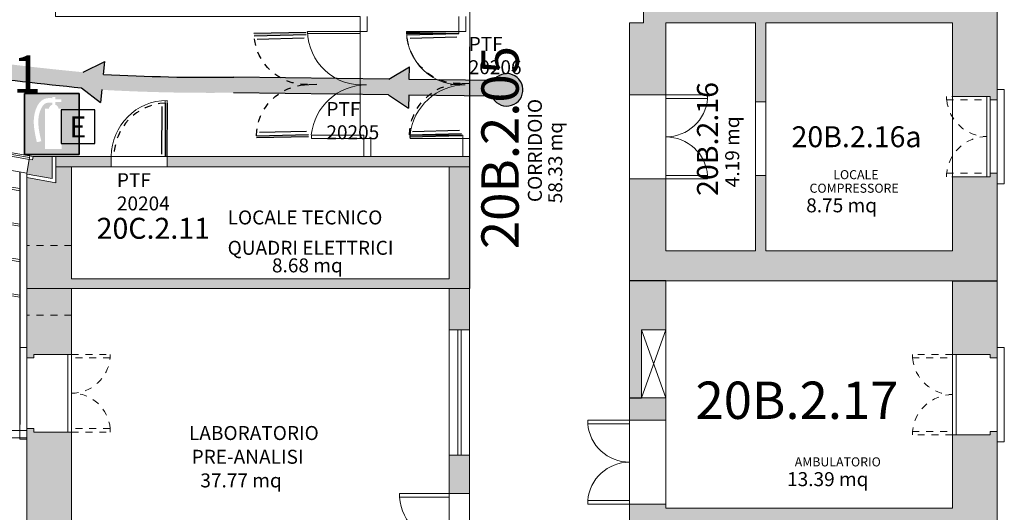
# Model space of a CAD drawing. Units: millimetres. Extents: x 359 to 527, y 355 to 473.
# Drawn here: x 402 to 416, y 403 to 410 of the extents above; entities that cross this region are included whole.
import ezdxf
from ezdxf.enums import TextEntityAlignment as Align

# ---------------------------------------------------------------- set-up
doc = ezdxf.new("R2010")
doc.units = ezdxf.units.MM
for name, pattern in [('DASHED', [0.75, 0.5, -0.25]), ('HIDDEN', [0.375, 0.25, -0.125]), ('INGOMBRO', [0.2, 0.1, -0.1])]:
    doc.linetypes.add(name, pattern=pattern)
for name, color, linetype in [('ESTINTORI', 1, 'Continuous'), ('IE-04 - ESTINTORI PORTATILI', 10, 'Continuous'), ('L13 - RETINI', 252, 'Continuous'), ('L21 - NUMERAZIONE VANI', 73, 'Continuous'), ('MURATURE', 7, 'Continuous'), ('PERCORSI DI ESODO', 3, 'Continuous'), ('PORTE TAGLIAFUOCO', 4, 'Continuous')]:
    doc.layers.add(name, color=color, linetype=linetype)
for name, color, linetype, lineweight in [('L01 - STRUTTURA PORTANTE', 5, 'Continuous', 20), ('L05 - SERRAMENTI FINESTRE', 40, 'Continuous', 9), ('L05 - SERRAMENTI PORTE', 40, 'Continuous', 9), ("L06 - DESTINAZIONE D'USO", 6, 'Continuous', 15), ('L15 - DATI VANO(TABELLA)', 6, 'Continuous', 15), ('L16 - POLILINEE', 3, 'Continuous', 9), ('L18 - VARIE', 54, 'Continuous', 9), ('L18 - VARIE FABBRICATI', 7, 'Continuous', 9)]:
    doc.layers.add(name, color=color, linetype=linetype, lineweight=lineweight)
doc.styles.add('2', font='SIMPLEX', dxfattribs={"height": 10})
doc.styles.add('ARIAL', font='arialbd.ttf')
doc.styles.add('ROMAND', font='romand', dxfattribs={"height": 0.15})
doc.styles.add('ROMANS', font='ROMANS9.SHX', dxfattribs={"height": 0.2})

# ---------------------------------------------------------------- blocks, each defined once
blk = doc.blocks.new('EST')
at = {"linetype": 'Continuous'}
h = blk.add_hatch(color=256, dxfattribs=at)
h.paths.add_polyline_path([(0.2551887754533482, 0.2847894294316689), (-0.2551887754533482, 0.2847894294316546), (-0.2551887754533482, -0.2847894294316404), (0.2551887754533482, -0.2847894294316404)])
edge = h.paths.add_edge_path(flags=16)
edge.add_line((0.0910525549296608, 0.1427683505799848), (0.0910525549296608, -0.2330709615131212))
edge.add_line((0.0910525549296608, -0.233070961513107), (-0.06335603996811301, -0.2330709615130928))
edge.add_line((-0.06335603996808459, -0.2330709615130928), (-0.06335603996808459, 0.142768350579999))
edge.add_line((-0.06335603996808459, 0.1427683505799848), (-0.02741087065646752, 0.142768350579999))
edge.add_arc((0.01844441282696607, 0.1364489994106179), 0.04628867272396427, 103.87136116851133, 172.1534497355577, ccw=False)
edge.add_line((0.007347036462761025, 0.1813877294814432), (0.003442128107593589, 0.1813877294814432))
edge.add_line((0.003442128107622011, 0.1813877294814432), (0.003442128107622011, 0.1994982771646221))
edge.add_spline(control_points=[(0.003442128107622011, 0.1994982771646221), (-0.02070210501534575, 0.2008425714141424), (-0.0649282262510269, 0.2028550621732848), (-0.1519353808216692, 0.07079857514111154), (-0.1230770794249452, -0.05505119671111913), (-0.09867272580305553, -0.1614774999536763)], knot_values=[0.001391738044377291, 0.001391738044377291, 0.001391738044377291, 0.001391738044377291, 0.06490274465837848, 0.118321865123004, 0.4110193038642184, 0.4110193038642184, 0.4110193038642184, 0.4110193038642184], degree=3, periodic=0)
edge.add_line((-0.09867272580305553, -0.1614774999536763), (-0.1398423831411435, -0.1709180127299845))
edge.add_spline(control_points=[(-0.1398423831398077, -0.1709180127360099), (-0.1407908654733774, -0.1667817233667392), (-0.1417423602887879, -0.1626323255254931), (-0.1556326716369085, -0.101790359306591), (-0.1686258466769459, -0.04285568946929175), (-0.1693052593589641, 0.04803205561255197), (-0.1662974925054641, 0.07878822201256241), (-0.1541229154875055, 0.1246501008140939), (-0.1487886272370247, 0.1398752741919509), (-0.1352246870902718, 0.1698958105247073), (-0.1273373424618285, 0.1852930343240615), (-0.1027200191633142, 0.2160010689836298), (-0.0825717528948644, 0.2312202355535362), (-0.03729100250109241, 0.2445915103127163), (-0.01517970471479657, 0.2429487248468547), (0.003442128107565168, 0.2418142932637011)], knot_values=[0.003411079607211598, 0.003411079607211598, 0.003411079607211598, 0.003411079607211598, 0.01478685107899752, 0.01478685107899752, 0.1697093812021787, 0.1697093812021787, 0.2471706462637692, 0.2471706462637692, 0.2859012787945645, 0.2859012787945645, 0.3246319113253598, 0.3246319113253598, 0.3633625438561551, 0.3633625438561551, 0.4110193038642184, 0.4110193038642184, 0.4110193038642184, 0.4110193038642184], degree=3, periodic=0)
edge.add_line((0.003442128107565168, 0.2418142932637011), (0.003442128107593589, 0.2529175874569489))
edge.add_line((0.003442128107622011, 0.2529175874569489), (0.03197739595316307, 0.2529175874569489))
edge.add_line((0.03197739595310622, 0.2529175874569489), (0.03197739595310622, 0.2317201718122277))
edge.add_line((0.03197739595310622, 0.2317201718122277), (0.08776112992660501, 0.2317201718122419))
edge.add_line((0.08776112992666185, 0.2317201718122277), (0.08776112992666185, 0.2055127306500282))
edge.add_line((0.08776112992666185, 0.2055127306500424), (0.03197739595313465, 0.2055127306500424))
edge.add_line((0.03197739595310622, 0.2055127306500424), (0.03197739595310622, 0.1807152347402052))
edge.add_arc((0.01844441282696607, 0.1364489994106179), 0.04628867272397161, 7.846550264441021, 73.00066662443851, ccw=False)
edge.add_line((0.06429969631039967, 0.142768350579999), (0.09105255492971764, 0.1427683505799848))
for p, q in [((-0.2551887754533482, -0.2847894294316404), (-0.2551887754533482, 0.2847894294316689)), ((-0.2551887754533482, 0.2847894294316689), (0.2551887754533482, 0.2847894294316689)), ((0.2551887754533482, 0.2847894294316689), (0.2551887754533482, -0.2847894294316404)), ((0.2551887754533482, -0.2847894294316404), (-0.2551887754533482, -0.2847894294316404))]:
    blk.add_line(p, q)
for p, q in [((-0.2551887754533482, 0.2847894294316689), (-0.2551887754533482, -0.2847894294316404)), ((0.2551887754533482, 0.2847894294316689), (-0.2551887754533482, 0.2847894294316689)), ((-0.2551887754533482, 0.2847894294316689), (0.2551887754533482, 0.2847894294316689)), ((-0.2551887754533482, -0.2847894294316404), (-0.2551887754533482, 0.2847894294316689)), ((0.2551887754533482, -0.2847894294316404), (0.2551887754533482, 0.2847894294316689)), ((0.2551887754533482, 0.2847894294316689), (0.2551887754533482, -0.2847894294316404)), ((-0.2551887754533482, -0.2847894294316404), (0.2551887754533482, -0.2847894294316404)), ((0.2551887754533482, -0.2847894294316404), (-0.2551887754533482, -0.2847894294316404))]:
    blk.add_line(p, q, dxfattribs=at)
blk = doc.blocks.new('A$C013B61B5')
at = {"layer": 'PORTE TAGLIAFUOCO'}
for p, q in [((2.411869017722211, 2.534843316282604), (2.411869017722211, 0.1079452380608927)), ((2.587500631083685, 2.699999812683927), (2.587500631083685, -1.873095243354328e-07)), ((2.587500631083685, 2.699999812683927), (2.587500631083685, -1.873095243354328e-07)), ((2.700000631086596, -1.873095243354328e-07), (2.700000631086596, 2.699999812683927)), ((2.700000631086596, -1.873095243354328e-07), (2.700000631086596, 2.699999812683927))]:
    blk.add_line(p, q, dxfattribs=at)
at = {"layer": 'PORTE TAGLIAFUOCO', "linetype": 'HIDDEN'}
blk.add_arc((2.700000631086596, -1.873095243354328e-07), 2.7, 92.38801546333853, 180, dxfattribs=at)
blk.add_arc((2.700000631086596, -1.873095243354328e-07), 2.7, 92.38801546333853, 180, dxfattribs=at)
at = {"layer": 'PORTE TAGLIAFUOCO'}
blk.add_solid([(2.587500631083685, 2.699999812683927), (2.700000631086596, 2.699999812683927), (2.587500631083685, -1.873095243354328e-07), (2.700000631086596, -1.873095243354328e-07)], dxfattribs=at)
blk = doc.blocks.new('PTF ciano')
at = {"layer": 'PORTE TAGLIAFUOCO'}
for p, q in [((-2.700000000001637, 0), (-2.700000000001637, 2.699999999993452)), ((-2.700000000001637, 0), (-2.700000000001637, 2.699999999993452)), ((-2.587499999998727, 2.699999999993452), (-2.587499999998727, 0)), ((-2.587499999998727, 2.699999999993452), (-2.587499999998727, 0)), ((2.587499999996908, 2.699999999993452), (2.587499999996908, 0)), ((2.587499999996908, 2.699999999993452), (2.587499999996908, 0)), ((2.699999999999818, 0), (2.699999999999818, 2.699999999993452)), ((2.699999999999818, 0), (2.699999999999818, 2.699999999993452)), ((-2.411868386633614, 2.534843503592128), (-2.411868386633614, 0.1079454253704171)), ((2.411868386635433, 2.534843503592128), (2.411868386635433, 0.1079454253704171)), ((-9.094947017729282e-13, 0.3239494045265019), (-9.094947017729282e-13, -0.4922412768828508)), ((-9.094947017729282e-13, 0.3239494045265019), (-9.094947017729282e-13, -0.4922412768828508))]:
    blk.add_line(p, q, dxfattribs=at)
at = {"layer": 'PORTE TAGLIAFUOCO', "linetype": 'HIDDEN'}
for centre, start, end in [((-2.700000000001637, 0), 0, 87.61198453666208), ((-2.700000000001637, 0), 0, 87.61198453666208), ((2.699999999999818, 0), 92.38801546333794, 180), ((2.699999999999818, 0), 92.38801546333794, 180)]:
    blk.add_arc(centre, 2.7, start, end, dxfattribs=at)
at = {"layer": 'PORTE TAGLIAFUOCO'}
for points in [[(-2.700000000001637, 2.699999999993452), (-2.587499999998727, 2.699999999993452), (-2.700000000001637, 0), (-2.587499999998727, 0)], [(2.587499999996908, 2.699999999993452), (2.699999999999818, 2.699999999993452), (2.587499999996908, 0), (2.699999999999818, 0)]]:
    blk.add_solid(points, dxfattribs=at)

msp = doc.modelspace()

# ---------------------------------------------------------------- hatches: boundary and pattern name
at = {"layer": 'L13 - RETINI'}
for points in [[(416.0249012229844, 411.5891043779827), (415.9246659833764, 411.5891043779827), (415.9246659833764, 411.5389867581785), (415.3838968656904, 411.5389867581786), (415.3838968656904, 410.1407051656446), (411.2737508655583, 410.1407051656446), (411.2737508655583, 411.4437632805506), (410.7525276195955, 411.4437632805507), (410.7525276195955, 410.4113403125867), (410.9529980988116, 410.4113403125867), (410.9529980988116, 409.7598112551336), (410.7525276195955, 409.7598112551336), (410.7525276195955, 408.7273882871696), (411.2737508655583, 408.7273882871696), (411.2737508655583, 409.7598112551335), (412.5567619325437, 409.7598112551336), (412.5567619325437, 408.6271530475615), (412.7071147919557, 408.6271530475615), (412.7071147919557, 409.7598112551336), (415.3833956894928, 409.7598112551336), (415.3833956894928, 408.7073412392479), (415.875049539772, 408.707341239248), (415.9246659833764, 408.707341239248), (415.9246659833764, 408.6572236194439), (416.0249012229845, 408.6572236194439)], [(415.3833956894928, 406.0611309135925), (416.0249012229845, 406.0611309135925), (416.0249012229845, 407.6047536035584), (415.9246659833764, 407.6047536035584), (415.9246659833764, 407.5546359837542), (415.875049539772, 407.5546359837542), (415.3833956894928, 407.5546359837542), (415.3833956894928, 406.4921424439077), (412.7071147919557, 406.4921424439077), (412.7071147919557, 407.5746830316758), (412.5567619325437, 407.5746830316758), (412.5567619325437, 406.4921424439077), (411.2737508655584, 406.4921424439076), (411.2737508655583, 407.5245654118717), (410.7525276195955, 407.5245654118717), (410.7525276195955, 406.0611309135926), (411.2737508655583, 406.0611309135927)], [(411.2737508655583, 406.0611309135927), (410.7525276195955, 406.0611309135927), (410.7525276195955, 404.3853584409778), (410.9224263507327, 404.3872024121366), (410.9224263507327, 405.3594842363357), (411.2737508655583, 405.3594842363356)], [(416.0249012229844, 406.0611309135925), (415.3833956894928, 406.0611309135926), (415.3833956894928, 405.0086608977069), (415.9246659833764, 405.0086608977069), (415.9246659833764, 404.9585432779029), (416.0249012229844, 404.9585432779028)], [(411.2732496893608, 404.3872024121366), (410.9224263507336, 404.3872024121364), (410.7525276195955, 404.3853584409779), (410.7525276195955, 404.06644964539), (411.2732496893608, 404.0664496453903)], [(416.0249012229844, 403.9060732620173), (415.9246659833764, 403.9060732620173), (415.9246659833764, 403.8559556422131), (415.3833956894928, 403.8559556422131), (415.3833956894928, 402.8034856263276), (411.2732496893608, 402.8034856263276), (411.2732496893607, 402.8636267700924), (410.7525276195955, 402.8636267700924), (410.7525276195955, 402.2421682845218), (411.2732496893608, 402.2421682845218), (411.2732496893608, 402.3724740960125), (415.3833956894928, 402.3724740960125), (415.3833956894928, 401.2698864603227), (415.4330121330992, 401.2698864603227), (415.9246659833764, 401.2698864603227), (415.9246659833764, 401.2197688405186), (416.0249012229844, 401.2197688405186)]]:
    msp.add_hatch(color=256, dxfattribs=at).paths.add_polyline_path(points)
h = msp.add_hatch(color=256, dxfattribs=at)
h.paths.add_polyline_path([(402.4785112222817, 407.8469196531317), (402.2051737348142, 407.8469196531319), (402.19621328544, 407.7957789279375), (402.1468476779, 407.8044283560693), (402.112249965374, 407.6069659259082), (402.112249965374, 407.5935168376384), (402.4785001906866, 407.5293324293092)])
h.paths.add_polyline_path([(402.7537554988656, 407.6965667937197), (402.5286236195136, 407.6965667937197), (402.5286157380538, 407.4696684111923), (402.112249965374, 407.5426354400731), (402.112249965374, 407.0729010909017), (402.112249965374, 406.5717248928609), (402.7537554988656, 406.5717248928609)], flags=16)
h.paths.add_polyline_path([(403.3255118623897, 407.8469196531318), (402.5286288421159, 407.8469196531318), (402.5286236195136, 407.6965667937196), (403.3255118623897, 407.6965667937197)])
h.paths.add_polyline_path([(408.46232840996, 407.8469196531317), (404.1273937792558, 407.8469196531318), (404.1273937792557, 407.6965667937197), (408.46232840996, 407.6965667937197)])
h.paths.add_polyline_path([(408.4571406325697, 407.6965667937197), (408.1664584377061, 407.6965667937197), (408.1664584377061, 406.0928029599892), (402.7537554988656, 406.0928029599891), (402.7537554988656, 406.5717248928609), (402.112249965374, 406.5717248928609), (402.112249965374, 405.5693724967794), (402.7537554988656, 405.5693724967793), (402.7537554988656, 405.9524736245377), (408.1664584377061, 405.9524736245378), (408.1664584377061, 405.3601410858456), (408.4571406325697, 405.3601410858457)])
h.paths.add_polyline_path([(402.7537554988656, 405.5693724967794), (402.112249965374, 405.5693724967794), (402.112249965374, 404.9585432779029), (402.2124852049819, 404.9585432779029), (402.212485204982, 405.0086608977069), (402.7537554988656, 405.008660897707)])
h.paths.add_polyline_path([(402.7537554988656, 403.8960497380564), (402.212485204982, 403.8960497380564), (402.212485204982, 403.9461673578605), (402.112249965374, 403.9461673578604), (402.112249965374, 401.2197688405186), (402.2124852049819, 401.2197688405186), (402.2124852049819, 401.2698864603227), (402.7537554988656, 401.2698864603227)])
h.paths.add_polyline_path([(408.4571406325697, 403.5659302968597), (408.1664584377061, 403.5659302968597), (408.1664584377061, 403.0146364790148), (408.4571406325697, 403.0146364790148)])
h.paths.add_polyline_path([(408.4571406325697, 401.6113431245005), (408.1664584377061, 401.6113431245006), (408.1664584377061, 401.0700728306165), (408.4571406325697, 401.0700728306164)])
h.paths.add_polyline_path([(402.7537554988656, 400.1572753006722), (402.7042451324298, 400.1572753006721), (402.2124852049819, 400.1572753006721), (402.2124852049819, 400.2073929204763), (402.112249965374, 400.2073929204762), (402.112249965374, 397.5311120229384), (402.2124852049819, 397.5311120229384), (402.2124852049819, 397.5812296427425), (402.7537554988656, 397.5812296427424), (402.7537554988656, 398.8248034633938), (408.1664584377061, 398.8248034633937), (408.1664584377061, 398.6136526107064), (408.4571406325697, 398.6136526107064), (408.4571406325697, 399.1555797541006), (408.1664584377061, 399.1555797541007), (408.1664584377061, 398.975156322806), (402.7537554988656, 398.9751563228061)])
h.paths.add_polyline_path([(402.7537554988656, 395.2714642192847), (405.4489481799242, 395.2714642192846), (405.4489481799242, 394.269111823203), (405.6494186591423, 394.269111823203), (405.6494186591423, 394.4194646826153), (405.5993010393362, 394.4194646826153), (405.5993010393362, 395.4218170786967), (402.7537554988656, 395.4218170786968), (402.7537554988656, 396.4686184830919), (402.2124852049819, 396.4686184830919), (402.212485204982, 396.5187361028961), (402.112249965374, 396.518736102896), (402.112249965374, 393.74221996575), (402.2124852049819, 393.74221996575), (402.2124852049819, 393.7923375855541), (402.7537554988656, 393.7923375855542)])
h.paths.add_polyline_path([(408.4571406325697, 394.7245253139099), (408.1664584377061, 394.72452531391), (408.1664584377061, 394.4194646826152), (406.5715828635371, 394.4194646826153), (406.5715828635371, 394.269111823203), (408.1664584377061, 394.269111823203), (408.1664584377061, 394.1832550200259), (408.4571406325697, 394.183255020026)])
h.paths.add_polyline_path([(405.0663005935795, 391.6573269819003), (402.7537554988656, 391.6573269819003), (402.7537554988656, 392.6797264259035), (402.7042451324298, 392.6797264259035), (402.2124852049819, 392.6797264259035), (402.2124852049819, 392.7298440457076), (402.112249965374, 392.7298440457076), (402.112249965374, 391.6573269819003), (402.162367585178, 391.6573269819003), (402.1623675851779, 389.9433043846008), (402.2525793008235, 389.9433043846008), (402.2525793008235, 389.9934220044048), (402.7938495947092, 389.9934220044048), (402.7938495947092, 391.1060331640554), (405.069144456773, 391.1060331640554)])
h.paths.add_polyline_path([(408.4571406325697, 392.2587384195493), (408.1664584377061, 392.2587384195493), (408.1664584377061, 391.6573269819003), (407.5521676101408, 391.6573269819003), (407.5550114733343, 391.1060331640554), (408.4571406325697, 391.1060331640554)])
h.paths.add_polyline_path([(411.4491625348734, 391.6573269819003), (411.2737508655583, 391.6573269819004), (411.2737508655583, 392.1985972757843), (410.7525276195955, 392.1985972757844), (410.7525276195955, 391.1060331640555), (411.2236332457544, 391.1060331640554), (411.2236332457544, 389.9182455746987), (411.3739861051664, 389.9182455746988), (411.3739861051664, 391.1060331640554), (411.4491625348734, 391.1060331640554)])
h.paths.add_polyline_path([(402.7938495947092, 388.8808108447544), (402.2525793008235, 388.8808108447544), (402.2525793008236, 388.9309284645585), (402.162367585178, 388.9309284645583), (402.1623675851779, 386.1343652794906), (402.2525793008235, 386.1343652794907), (402.2525793008235, 386.1844828992948), (402.7938495947092, 386.1844828992948)])
at = {"layer": 'PERCORSI DI ESODO'}
h = msp.add_hatch(color=256, dxfattribs=at)
h.paths.add_polyline_path([(390.4395324622516, 414.1719171418227), (389.7217206064956, 411.3386885155936), (392.1961267620402, 412.7977985823265, -3.904592107524997), (392.3100678078274, 412.6060203174935), (389.863571869213, 411.175590084745), (391.3160283601201, 410.9253931699394), (391.3444784358106, 411.1040327164274), (391.6053794446168, 410.8755501976439), (396.0538973149328, 410.109939952108), (396.0823437868424, 410.2885568702641), (396.3431487556927, 410.060158457903), (397.7033854306679, 409.8260555128157), (397.8125144113496, 410.4454303280638), (397.638742840255, 410.4705699338129), (397.8634818804303, 410.7347024036229, -0.4399044738118491), (398.6747702427265, 411.3183826376865), (400.9427525494622, 410.9151250254694), (400.9731888789255, 411.081179399579), (401.3826559295171, 410.7195319212495), (400.8658772517359, 410.5186337563867), (400.9001371761362, 410.696250624832), (398.6322129184452, 411.0994979156638, 0.4477986389426735), (398.0838986368229, 410.6993789130486), (398.2229364074368, 410.3860544065108), (398.0333458719283, 410.4138881068365), (397.9231115245592, 409.7882396483861), (399.2737750610502, 409.5557842841608), (399.5983653848898, 409.6776988440651), (399.5620962739736, 409.5006206282099, 0.01806763355853626), (402.9203885165011, 409.0527412942111), (403.2317319829664, 409.2055018818596), (403.2123775808187, 409.0221661203155, 0.01676939761487704), (405.0826595441831, 408.9823557057422), (407.3012534237961, 408.952896861243), (407.5994819165039, 409.1299091882806), (407.5948412087091, 408.9490778906375), (408.8028058924706, 408.933372764023, -3.887231216689998), (408.7788653529935, 408.7107104557658), (407.5887304509781, 408.7261837827686), (407.5843385542325, 408.5398281117583), (407.2985065797325, 408.7299589958081), (405.0764485850909, 408.759464443951, -0.01679736452450627), (403.1885887965261, 408.8004757563818), (403.1697621122773, 408.6184884804642), (402.8999368592623, 408.8307242068448, -0.01811457616203841), (399.5169496107785, 409.2821453176167), (399.4799241974761, 409.0994284199425), (399.2318856449294, 409.3367605651894), (396.3053579675698, 409.8404295402698), (395.989506697741, 409.705627823829), (396.0192136242966, 409.8896763077676), (391.5673803034701, 410.6558574524992), (391.2516413467088, 410.5211036699921), (391.2813445887455, 410.7051293265937), (389.7092281135186, 410.9759386033462), (391.7462225669943, 408.5827849759528, -3.898256612075499), (391.5486116574834, 408.4786058836481), (389.4985746004583, 410.8826131771472), (389.0393355096382, 407.9406249331262, -3.891444885968342), (388.8242192627513, 408.0021192620619), (389.2548037146178, 410.8177597237337), (386.8314162205262, 409.2643448588904, -3.910830776439651), (386.6867077068827, 409.433701726106), (389.2205105404506, 411.0829724735736), (386.483419580907, 411.521464810136, -3.967158132007107), (386.5118699509071, 411.7362809303276), (389.2263366657919, 411.313096340145), (387.4880191189058, 413.5339039608572, -3.915039337451469), (387.6827762867811, 413.6415997454536), (389.4930136203583, 411.3183486239951), (390.2215063996191, 414.2206110090802, -3.898118397264664)])
h.paths.add_polyline_path([(398.8034108838679, 410.4797281363178), (404.0890549491431, 409.7435801654753), (403.9591464837002, 408.8108194480739), (398.673502418425, 409.5469674189164)], flags=25)

# ---------------------------------------------------------------- linework, layer by layer
at = {"layer": 'IE-04 - ESTINTORI PORTATILI'}
msp.add_lwpolyline([(402.6079726632726, 408.0323253536411), (403.0891018124146, 408.0323560032159), (403.0890711628402, 408.5134851523588), (402.6079420136982, 408.513454502784)], close=True, dxfattribs=at)
at = {"layer": 'L01 - STRUTTURA PORTANTE'}
for p, q in [((416.0249012229844, 411.5891043779827), (416.0249012229844, 408.6572236194439)), ((410.7525276195955, 409.7598112551336), (410.7525276195955, 408.7273882871696)), ((410.7525276195955, 409.7598112551336), (410.9529980988116, 409.7598112551336)), ((411.2737508655583, 409.7598112551336), (412.5567619325437, 409.7598112551336)), ((411.2737508655583, 409.7598112551336), (411.2737508655583, 408.7273882871696)), ((412.5567619325437, 409.7598112551336), (412.5567619325437, 408.6271530475615)), ((412.7071147919557, 409.7598112551336), (412.7071147919557, 408.6271530475615)), ((412.7071147919557, 409.7598112551336), (415.3833956894928, 409.7598112551336)), ((415.3833956894928, 409.7598112551336), (415.3833956894928, 408.707341239248)), ((410.7525276195955, 408.7273882871696), (411.2737508655583, 408.7273882871696)), ((412.5567619325437, 408.6271530475615), (412.7071147919557, 408.6271530475615)), ((415.3833956894928, 408.707341239248), (415.3833956894928, 407.5546359837542)), ((415.3833956894928, 408.707341239248), (415.9246659833764, 408.707341239248)), ((415.9246659833764, 408.707341239248), (415.9246659833764, 408.6572236194439)), ((415.9246659833764, 408.6572236194439), (416.0249012229844, 408.6572236194439)), ((402.112249965374, 407.6069659259082), (402.1468476779, 407.8044283560693)), ((402.1468476779, 407.8044283560693), (402.155497106032, 407.8537939636091)), ((402.1468476779, 407.8044283560693), (402.19621328544, 407.7957789279374)), ((402.204862713572, 407.8451445354773), (402.155497106032, 407.8537939636091)), ((402.19621328544, 407.7957789279374), (402.204862713572, 407.8451445354773)), ((403.3255118623897, 407.8469196531318), (402.2051737348149, 407.8469196531318)), ((403.3255118623897, 407.8469196531318), (403.3255118623897, 407.6965667937197)), ((408.46232840996, 407.8469196531318), (404.1273937792558, 407.8469196531318)), ((404.1273937792558, 407.8469196531318), (404.1273937792558, 407.6965667937197)), ((408.46232840996, 407.8469196531318), (408.46232840996, 407.6965667937197)), ((401.6185938899703, 407.6934602072246), (402.112249965374, 407.6069659259082)), ((402.012014725766, 407.6245283047468), (402.0120147257599, 404.0207180196076)), ((402.0170053997277, 407.6102082023675), (402.0168802190758, 404.0063979194019)), ((402.112249965374, 407.6069659259082), (402.112249965374, 407.0729010909017)), ((402.1172400292349, 407.592642341804), (402.4785001906866, 407.5293324293092)), ((403.3255118623897, 407.6965667937197), (402.5286236195127, 407.6965667937197)), ((402.7537554988656, 407.6965667937197), (402.7537554988656, 406.0928029599892)), ((408.46232840996, 407.6965667937197), (404.1273937792558, 407.6965667937197)), ((408.1664584377061, 407.6965667937196), (408.1664584377061, 406.0928029599892)), ((408.4571406325697, 407.6965667937196), (408.4571406325697, 405.3601410858457)), ((415.9246659833764, 407.6047536035583), (416.0249012229844, 407.6047536035583)), ((415.9246659833764, 407.6047536035583), (415.9246659833764, 407.5546359837542)), ((415.9246659833764, 407.6047536035583), (415.9246659833764, 407.5546359837542)), ((416.0249012229844, 407.6047536035583), (416.0249012229844, 404.9585432779029)), ((402.112249965374, 407.5426354400732), (402.5286157380538, 407.4696684111923)), ((402.112249965374, 407.5426354400732), (402.112249965374, 404.9585432779029)), ((410.7525276195955, 407.5245654118717), (411.2737508655583, 407.5245654118717)), ((410.7525276195955, 407.5245654118717), (410.7525276195955, 404.0664496453902)), ((411.2737508655583, 407.5245654118717), (411.2737508655583, 406.4921424439077)), ((412.5567619325437, 407.5746830316759), (412.7071147919557, 407.5746830316759)), ((412.5567619325437, 407.5746830316759), (412.5567619325437, 406.4921424439077)), ((412.7071147919557, 407.5746830316759), (412.7071147919557, 406.4921424439077)), ((415.3833956894928, 407.5546359837542), (415.3833956894928, 406.4921424439077)), ((415.3838968656904, 407.5546359837542), (415.9246659833764, 407.5546359837542)), ((411.2737508655583, 406.4921424439077), (412.5567619325437, 406.4921424439077)), ((412.7071147919557, 406.4921424439077), (415.3833956894928, 406.4921424439077)), ((408.1664584377061, 406.0928029599892), (402.7537554988656, 406.0928029599892)), ((411.2737508655583, 406.0611309135927), (415.3833956894928, 406.0611309135925)), ((411.2737508655583, 406.0611309135927), (411.2737508655583, 405.3594842363356)), ((415.3833956894928, 406.0611309135925), (415.3833956894928, 405.0086608977069)), ((408.1664584377061, 405.9524736245377), (402.7537554988656, 405.9524736245377)), ((402.7537554988656, 405.9524736245377), (402.7537554988656, 405.0086608977069)), ((408.1664584377061, 405.9524736245377), (408.1664584377061, 405.3601410858457)), ((408.4571406325697, 405.3601410858457), (408.1664584377061, 405.3601410858457)), ((408.1664584377061, 405.3601410858457), (408.1664584377061, 403.5659302968597)), ((408.4571406325697, 405.3601410858457), (408.4571406325697, 403.5659302968597)), ((410.9224263507327, 405.3594842363357), (411.2737508655583, 405.3594842363356)), ((402.2124852049819, 404.9585432779029), (402.112249965374, 404.9585432779029)), ((402.2124852049819, 405.0086608977069), (402.2124852049819, 404.9585432779029)), ((402.7537554988656, 405.0086608977069), (402.2124852049819, 405.0086608977069)), ((415.3833956894928, 405.0086608977069), (415.9246659833764, 405.0086608977069)), ((415.9246659833764, 405.0086608977069), (415.9246659833764, 404.9585432779029)), ((415.9246659833764, 404.9585432779029), (416.0249012229844, 404.9585432779029)), ((410.9224263507327, 404.3872024121365), (411.2732496893608, 404.3872024121366)), ((410.7525276195955, 404.0664496453902), (411.2732496893608, 404.0664496453903)), ((401.0230515410603, 403.9204827799999), (402.1122499653699, 403.9204827799991)), ((401.0230515410603, 403.9204827799999), (402.1122499653699, 403.9204827799991)), ((402.2124852049819, 403.9461673578605), (402.112249965374, 403.9461673578605)), ((402.112249965374, 403.9461673578605), (402.112249965374, 401.2197688405186)), ((402.2124852049819, 403.9461673578605), (402.2124852049819, 403.8960497380564)), ((401.0470932401158, 403.8148982768973), (402.1122499653699, 403.8148982768956)), ((401.0470932401158, 403.8148982768973), (402.1122499653699, 403.8148982768956)), ((402.7537554988656, 403.8960497380564), (402.2124852049819, 403.8960497380564)), ((402.7537554988656, 403.8960497380564), (402.7537554988656, 401.2698864603227)), ((415.3833956894928, 403.8559556422131), (415.3833956894928, 402.8034856263275)), ((415.3833956894928, 403.8559556422131), (415.9246659833764, 403.8559556422131)), ((415.9246659833764, 403.9060732620173), (415.9246659833764, 403.8559556422131)), ((415.9246659833764, 403.9060732620173), (416.0249012229844, 403.9060732620173)), ((416.0249012229844, 403.9060732620173), (416.0249012229844, 401.2197688405186)), ((408.4571406325697, 403.5659302968597), (408.1664584377061, 403.5659302968597)), ((408.1664584377061, 403.5659302968597), (408.1664584377061, 403.0146364790148)), ((408.4571406325697, 403.5659302968597), (408.4571406325697, 403.0146364790148)), ((408.4571406325697, 403.0146364790148), (408.1664584377061, 403.0146364790148)), ((410.7525276195955, 402.8636267700924), (411.2737508655583, 402.8636267700924)), ((410.7525276195955, 402.8636267700924), (410.7525276195955, 402.2421682845218)), ((411.2732496893608, 402.8034856263275), (415.3833956894928, 402.8034856263275))]:
    msp.add_line(p, q, dxfattribs=at)
at = {"layer": 'L01 - STRUTTURA PORTANTE', "linetype": 'Continuous'}
for p, q in [((410.9529980988116, 409.7598112551336), (410.9529980988116, 410.4113403125867)), ((402.4785112222817, 407.8469196531318), (402.4785001906866, 407.5293324293092)), ((402.5286288421159, 407.8469196531318), (402.5286157380538, 407.4696684111923)), ((410.9224263507327, 404.3872024121365), (410.9224263507327, 405.3594842363357)), ((411.2732496893608, 404.0664496453903), (411.2732496893608, 404.3872024121366)), ((411.2732496893608, 402.8034856263275), (411.2732496893608, 402.8636267700924))]:
    msp.add_line(p, q, dxfattribs=at)
at = {"layer": 'L01 - STRUTTURA PORTANTE', "linetype": 'DASHED', "ltscale": 0.1}
for p, q in [((402.7537554988656, 406.5717248928609), (402.112249965374, 406.5717248928609)), ((402.7537554988656, 405.5693724967794), (402.112249965374, 405.5693724967794))]:
    msp.add_line(p, q, dxfattribs=at)
at = {"layer": 'L01 - STRUTTURA PORTANTE', "linetype": 'Continuous'}
for points in [[(416.0249012229844, 408.8075764788562), (416.1251364625945, 408.8075764788562), (416.1251364625945, 407.4544007441461), (416.0249012229844, 407.4544007441461)], [(402.112249965374, 405.1088961373151), (402.0120147257639, 405.1088961373151), (402.0120147257639, 403.7958144984482), (402.112249965374, 403.7958144984482)], [(416.0249012229844, 405.1088961373151), (416.1251364625945, 405.1088961373151), (416.1251364625945, 403.7557204026049), (416.0249012229844, 403.7557204026049)]]:
    msp.add_lwpolyline(points, dxfattribs=at)
at = {"layer": 'L05 - SERRAMENTI FINESTRE'}
for p, q in [((401.6531916024984, 407.8909226373857), (402.1468476779, 407.8044283560693)), ((402.151172391966, 407.8291111598397), (401.6575163165644, 407.9156054411561)), ((402.155497106032, 407.85379396361), (401.6618410306284, 407.9402882449264)), ((408.291752487215, 405.3601410858457), (408.291752487215, 403.5659302968597)), ((408.3418701070191, 405.3601410858457), (408.3418701070191, 403.5659302968597))]:
    msp.add_line(p, q, dxfattribs=at)
at = {"layer": 'L05 - SERRAMENTI FINESTRE', "linetype": 'INGOMBRO'}
for points in [[(415.875049539772, 408.707341239248), (415.298696912025, 408.707341239248), (415.298696912025, 408.6572236194439), (415.875049539772, 408.6572236194439)], [(415.875049539772, 407.5546359837542), (415.298696912025, 407.5546359837542), (415.298696912025, 407.6047536035583), (415.875049539772, 407.6047536035583)], [(402.7537631856163, 405.0086608977069), (403.3100687654426, 405.0086608977069), (403.3100687654426, 404.9585432779029), (402.7537631856163, 404.9585432779029)], [(415.3833956894928, 405.0086608977069), (414.8070430617457, 405.0086608977069), (414.8070430617457, 404.9585432779029), (415.3833956894928, 404.9585432779029)], [(402.7537631856163, 403.8960497380564), (403.3100687654426, 403.8960497380564), (403.3100687654426, 403.9461673578605), (402.7537631856163, 403.9461673578605)], [(415.3833956894928, 403.8559556422131), (414.8070430617457, 403.8559556422131), (414.8070430617457, 403.9060732620173), (415.3833956894928, 403.9060732620173)]]:
    msp.add_lwpolyline(points, close=True, dxfattribs=at)
at = {"layer": 'L05 - SERRAMENTI FINESTRE'}
for points in [[(415.875049539772, 408.707341239248), (415.875049539772, 407.5546359837542), (415.9246659833764, 407.5546359837542), (415.9246659833764, 408.707341239248)], [(402.7538615760362, 405.0086608977069), (402.7538615760362, 403.8960497380564), (402.7042451324298, 403.8960497380564), (402.7042451324298, 405.0086608977069)], [(415.3833956894928, 405.0086608977069), (415.3833956894928, 403.8559556422131), (415.4330121330992, 403.8559556422131), (415.4330121330992, 405.0086608977069)]]:
    msp.add_lwpolyline(points, close=True, dxfattribs=at)
at = {"layer": 'L05 - SERRAMENTI FINESTRE', "linetype": 'INGOMBRO'}
for centre, radius, start, end in [((415.875049539772, 408.707341239248), 0.5763526277469122, 184.9885419750423, 270), ((415.875049539772, 407.5546359837542), 0.5763526277469122, 90, 175.0114580249576), ((402.7537631856163, 405.0086608977069), 0.5563055798252795, 270, 354.8521151751918), ((415.3833956894928, 405.0086608977069), 0.5763526277469122, 184.9885419750423, 270), ((402.7537631856163, 403.8960497380564), 0.5585585680656654, 5.147884824808213, 90), ((415.3833956894928, 403.8559556422131), 0.5763526277469122, 90, 175.0114580249576)]:
    msp.add_arc(centre, radius, start, end, dxfattribs=at)
at = {"layer": 'L05 - SERRAMENTI PORTE'}
for p, q in [((406.8901583146268, 409.8535191635706), (406.8901583146247, 409.6383331867484)), ((406.9903935542328, 409.8535191635706), (406.9903935542328, 409.6383331867484)), ((408.3067877731618, 409.8535187510292), (408.3067877731597, 409.638332774207)), ((408.4070230127677, 409.8535187510292), (408.4070230127677, 409.638332774207)), ((406.8901583146268, 409.6383331867484), (406.1383940175728, 409.6383331867501)), ((406.8901583146268, 409.6082626148662), (406.1383940175728, 409.6082626148671)), ((406.9903935542328, 409.6383331867484), (406.8901583146268, 409.6383331867484)), ((406.8901583146268, 409.6383331867484), (406.8901583146268, 409.6082626148662)), ((407.5550234760997, 409.6383327742087), (407.5556251282941, 409.6082622023257)), ((408.3067877731618, 409.638332774207), (407.5550234761077, 409.6383327742087)), ((408.3067877731618, 409.6082622023248), (407.5550234761077, 409.6082622023257)), ((408.4070230127677, 409.638332774207), (408.3067877731618, 409.638332774207)), ((408.3067877731618, 409.638332774207), (408.3067877731618, 409.6082622023248)), ((404.0973232073726, 407.8469196531318), (404.0973232073745, 408.6483981501087)), ((404.1273937792558, 407.8469196531318), (404.1273937792578, 408.6489620587498)), ((406.945463711817, 408.1025199266741), (407.045698951425, 408.1025199266741)), ((406.945463711817, 408.1025199266741), (406.945463711817, 407.8469200656732)), ((407.045698951425, 408.1025199266741), (407.045698951425, 407.8469200656732)), ((408.362093170352, 408.1025195141327), (408.46232840996, 408.1025195141327)), ((408.362093170352, 408.1025195141327), (408.362093170352, 407.8469196531318)), ((408.46232840996, 408.1025195141327), (408.46232840996, 407.8469196531318)), ((404.1273937792558, 407.8469196531318), (404.0973232073726, 407.846919653132))]:
    msp.add_line(p, q, dxfattribs=at)
for points in [[(411.2737508655583, 408.7273882871696), (411.8730704309997, 408.7273882871696), (411.8730704309997, 408.6772706673656), (411.2737508655583, 408.6772706673656)], [(406.193699414755, 408.1025199266741), (406.193699414755, 408.1526375464782), (406.945463711817, 408.1526375464782), (406.945463711817, 408.1025199266741)], [(407.61032887329, 408.1025195141327), (407.61032887329, 408.1526371339368), (408.362093170352, 408.1526371339368), (408.362093170352, 408.1025195141327)], [(411.2737508655583, 407.5245654118717), (411.8730704309997, 407.5245654118717), (411.8730704309997, 407.5746830316759), (411.2737508655583, 407.5746830316759)], [(410.7525276195955, 404.0664496453903), (410.1532080541563, 404.0664496453903), (410.1532080541563, 404.0163320255863), (410.7525276195955, 404.0163320255863)], [(408.1659572615085, 403.0146364790148), (407.4565551347935, 403.0146364790148), (407.4565551347935, 402.9645188592107), (408.1659572615085, 402.9645188592107)], [(410.7525276195955, 402.8636267700924), (410.1532080541563, 402.8636267700924), (410.1532080541563, 402.9137443898966), (410.7525276195955, 402.9137443898966)]]:
    msp.add_lwpolyline(points, close=True, dxfattribs=at)
for centre, radius, start, end in [((406.9179776930102, 409.6498563505716), 0.779668833752058, 180.8468373541573, 274.699009974955), ((408.3346071515452, 409.6498559380302), 0.779668833752058, 180.846837354158, 274.699009974955), ((406.9898796534782, 408.0701494351221), 0.8026988735583751, 90.57321697148787, 173.9812446896161), ((408.4065091120132, 408.0701490225807), 0.8026988735583751, 90.57321697148787, 173.9812446896176), ((404.1273937792558, 407.846919653132), 0.8020424056179047, 90, 180), ((411.2737508655583, 408.7273882871696), 0.6014114376489508, 270, 355.2198081523836), ((411.2737508655583, 407.5245654118717), 0.6014114376489508, 4.780191847616305, 90), ((410.7525276195955, 404.0664496453903), 0.6014114376489508, 184.7801918476163, 270), ((410.7525276195955, 402.8636267700924), 0.6014114376489508, 90, 175.2198081523837), ((408.1664584377061, 403.0146364790148), 0.7116702012179432, 184.0382565960246, 270)]:
    msp.add_arc(centre, radius, start, end, dxfattribs=at)
at = {"layer": 'L13 - RETINI'}
for p, q in [((411.2737508655583, 406.0611309135927), (410.7525276195955, 406.0611309135927)), ((415.3833956894928, 406.0611309135925), (416.0249012229844, 406.0611309135925)), ((410.7525276195955, 404.3853584409778), (410.9224263507327, 404.3872024121365))]:
    msp.add_line(p, q, dxfattribs=at)
at = {"layer": 'L16 - POLILINEE'}
for points in [[(415.9747836031825, 437.9858733727318), (415.9747836031804, 439.9253023837807), (409.5797753161806, 441.9775155531912), (409.5797753161806, 438.0612199631988), (402.1122499653719, 437.9500133310199), (402.112249965374, 412.8597414856718), (402.528800430004, 412.7867420899996), (402.5291786244939, 412.7434111079976), (408.4070230127718, 412.7434111079904), (408.46232840996, 412.7434111079904), (408.46232840996, 407.6965667937196), (408.46232840996, 405.9524736245377), (402.7537554988656, 405.9524736245377), (402.112249965374, 405.9524736245377), (402.112249965374, 375.8301826477721)], [(416.0249012229844, 383.1573786631285), (416.0249012229844, 418.2347007640035), (415.9747836031804, 418.2347007640035), (415.9747836031825, 437.9960782527519)], [(409.8604339870839, 422.6199924968605), (411.865138779246, 422.6199924968605), (411.865138779246, 418.2547478119252), (411.1534685780296, 418.2547478119252), (411.1534685780296, 415.2777611955628), (410.7525276195955, 415.2777611955628), (410.7525276195955, 410.4113403125867), (410.9529980988116, 410.4113403125867), (410.9529980988116, 409.7598112551336), (410.7525276195955, 409.7598112551336), (410.7525276195955, 399.1749699525122), (408.4571406325697, 399.1749699525122), (408.46232840996, 412.8937639674026), (407.7358588943184, 412.8937639674036), (407.7358588943184, 418.0893596665717), (409.4795400765726, 418.0893596665717), (409.4795400765726, 420.6654053245013), (409.8604339870839, 420.6654053245013), (409.8604339870839, 422.6199924968605)], [(396.9884009157731, 410.7943727789629), (397.3475480193398, 410.7314460326764), (397.7973056357298, 413.2983854465879), (402.064665464199, 412.5506944125389), (402.114031071739, 412.5420449844088), (402.5236299455277, 412.542940628781), (402.5236299455236, 409.8535187510338), (406.8901583146268, 409.8535187510338), (406.8901583146268, 408.1025199266741), (406.945463711817, 408.1025199266741), (406.945463711817, 407.8469200656732), (402.2051737348149, 407.8469196531318), (396.6424237905063, 408.8197484773511), (396.988400915773, 410.7943727789627)], [(398.8895657454289, 408.1716176528962), (402.112249965374, 407.6069659259082), (402.112249965374, 405.9524736245377), (408.4571406325697, 405.9524736245378), (408.46232840996, 412.8937639674026), (402.763779022832, 412.89376396741), (401.109897569314, 412.9979012205828)], [(411.2737508655583, 409.7598112551336), (412.5567619325437, 409.7598112551336), (412.5567619325437, 406.4921424439077), (411.2737508655583, 406.4921424439077), (411.2737508655583, 409.7598112551336)], [(412.7071147919557, 409.7598112551336), (415.3833956894928, 409.7598112551336), (415.3833956894928, 406.4921424439077), (412.7071147919557, 406.4921424439077), (412.7071147919557, 409.7598112551336)], [(402.7537554988656, 407.6965667937197), (408.1664584377061, 407.6965667937196), (408.1664584377061, 406.0928029599892), (402.7537554988656, 406.0928029599892), (402.7537554988656, 407.6965667937197)], [(411.2737508655583, 406.0611309135927), (415.3833956894928, 406.0611309135925), (415.3833956894928, 402.8034856263275), (411.2732496893608, 402.8034856263275), (411.2732496893608, 406.0611309135927)], [(402.7537554988656, 405.9524736245377), (408.1664584377061, 405.9524736245376), (408.1664584377061, 398.975156322806), (402.7537554988656, 398.975156322806), (402.7537554988656, 405.9524736245377)]]:
    msp.add_lwpolyline(points, dxfattribs=at)
msp.add_lwpolyline([(402.1122499653719, 437.9500133310199), (415.9747836031804, 437.9960782527519), (415.9747836031804, 418.2347007640035), (416.0249012229844, 418.2347007640035), (416.0249012229844, 383.7186960049341), (415.3833956894928, 383.1573786631285), (407.1791413275646, 383.1573786631285), (407.1791413275646, 375.3239946877508), (401.4456856219793, 375.3239946877508), (401.4456856219793, 375.8301826477721), (402.162367585178, 375.8301826477721), (402.162367585178, 391.6573269819003), (402.112249965374, 391.6573269819003), (402.112249965374, 405.9524736245377), (408.4571406325697, 405.9524736245376), (408.46232840996, 412.8937639674026), (402.7537554988656, 412.8937639674027), (402.1173951658399, 412.934463764375)], close=True, dxfattribs=at)
at = {"layer": 'L18 - VARIE'}
for p, q in [((411.2732496893608, 404.3872024121366), (410.9224263507327, 405.3594842363357)), ((410.9224263507327, 404.3872024121365), (411.2737508655583, 405.3594842363356)), ((411.2737508655583, 405.3594842363356), (411.2732496893608, 404.3872024121366))]:
    msp.add_line(p, q, dxfattribs=at)
at = {"layer": 'L18 - VARIE FABBRICATI'}
for p, q in [((398.9423163106096, 407.8918895720632), (402.012014725766, 407.3540427359632)), ((398.947505967488, 407.9215089365873), (402.012014725766, 407.384571388683)), ((398.8558220292934, 407.3982334966606), (402.0120147257639, 406.8452318573013)), ((398.8610116861719, 407.4278528611846), (402.0120147257639, 406.8757605100211)), ((398.7693277479773, 406.904577421258), (402.0120147257639, 406.3364209786394)), ((398.7745174048558, 406.9341967857819), (402.0120147257639, 406.3669496313592)), ((398.6828337152079, 406.4109213023065), (402.0120147257639, 405.8276100999767)), ((398.6880232412038, 406.4405408513707), (402.0120147257639, 405.8581387550968))]:
    msp.add_line(p, q, dxfattribs=at)
at = {"layer": 'PERCORSI DI ESODO'}
for p, q in [((402.9203845732538, 409.0527393594581), (403.2317319829667, 409.2055018818602)), ((403.2123775808187, 409.0221661203158), (403.2317319829667, 409.2055018818602)), ((407.3012534237963, 408.9528968612437), (407.5994819165037, 409.1299091882808)), ((407.5948412087091, 408.9490778906376), (407.5994819165037, 409.1299091882808)), ((407.3012534237963, 408.9528968612437), (405.0807949355074, 408.9823804643146)), ((402.8999368592623, 408.8307242068449), (403.1697621122769, 408.6184884804647)), ((403.1889460742105, 408.803929364658), (403.1697621122769, 408.6184884804647)), ((407.298506579732, 408.7299589958081), (405.0764485850915, 408.7594644439512)), ((407.298506579732, 408.7299589958081), (407.5843385542328, 408.5398281117583)), ((407.5887309957682, 408.7262068991327), (407.5843385542328, 408.5398281117583))]:
    msp.add_line(p, q, dxfattribs=at)
for points in [[(399.5169496107785, 409.2821453176168, 0.01811457616203841), (402.8999368592623, 408.8307242068449, 9.965594886290043)], [(403.2123775808187, 409.0221661203158, 0.0167640674183669), (405.0820649800592, 408.9823484264713)]]:
    msp.add_lwpolyline(points, format="xyb", dxfattribs=at)
for points in [[(408.8028058924706, 408.9333727640232), (407.5948412087091, 408.9490778906376)], [(408.7788653529935, 408.710710455766), (407.5887304509779, 408.7261837827695)]]:
    msp.add_lwpolyline(points, dxfattribs=at)
msp.add_arc((408.9929004819912, 408.800315697782), 0.2320347729151376, 202.4373170207577, 145.0098300399757, dxfattribs=at)

# ---------------------------------------------------------------- block references
at = {"layer": 'ESTINTORI', "xscale": 1.528832463919912, "yscale": 1.528832463919912, "zscale": 1.528832463919912}
msp.add_blockref('EST', (402.4723423570392, 408.311196551352), dxfattribs=at)
at = {"layer": 'MURATURE', "xscale": 0.2828003371506296, "yscale": 0.2828003371506296, "zscale": 0.2828003371506296, "rotation": 359.8752924574416}
msp.add_blockref('A$C013B61B5', (403.3638344992407, 407.8485816391881), dxfattribs=at)
at = {"layer": 'PORTE TAGLIAFUOCO', "xscale": -0.2769863772405268, "yscale": 0.2769863772405308, "zscale": 0.2769863772405304}
for p, rotation in [((406.1352952445967, 408.8763403352927), 91.32205553906178), ((408.3270431760415, 408.8907439083734), 91.5520097853062)]:
    msp.add_blockref('PTF ciano', p, dxfattribs=dict(at, rotation=rotation))

# ---------------------------------------------------------------- texts
at = {"layer": 'IE-04 - ESTINTORI PORTATILI'}
msp.add_text('E', height=0.3007057188244754, rotation=0.003649937589562317, dxfattribs=at).set_placement((402.8445586210813, 408.1178594990535), align=Align.CENTER)
at = {"layer": "L06 - DESTINAZIONE D'USO", "style": 'ROMAND'}
msp.add_text('CORRIDOIO', height=0.2004704792163169, rotation=90, dxfattribs=at).set_placement((409.4967797116042, 407.1917298897349))
at = {"layer": "L06 - DESTINAZIONE D'USO", "style": '2'}
for s, p in [('LOCALE', (413.9982165641874, 407.5200629338928)), ('COMPRESSORE', (413.9724063142679, 407.3258505394251)), ('AMBULATORIO', (413.7383011238556, 403.40404040099))]:
    msp.add_text(s, height=0.13, dxfattribs=at).set_placement(p, align=Align.CENTER)
at = {"layer": "L06 - DESTINAZIONE D'USO", "style": 'ROMAND'}
for s, p in [('LOCALE TECNICO', (404.9926211678008, 406.8713625781568)), ('QUADRI ELETTRICI', (404.9926266935353, 406.4363593031908)), ('LABORATORIO', (404.4381266890492, 403.7821892665829)), ('PRE-ANALISI', (404.4758560080284, 403.441914232053))]:
    msp.add_text(s, height=0.2004704792163169, dxfattribs=at).set_placement(p)
at = {"layer": 'L15 - DATI VANO(TABELLA)', "style": 'ROMAND'}
for s, p in [('58.33 mq', (409.7891380552542, 407.1746758202439)), ('4.19 mq', (412.3247528830796, 407.4045837543473))]:
    msp.add_text(s, height=0.2004704792163169, rotation=90, dxfattribs=at).set_placement(p)
for s, p in [('8.75 mq', (413.2854552777032, 407.0449825996209)), ('8.68 mq', (405.6276830999388, 406.184629020448)), ('37.77 mq', (404.6011195406348, 403.1032228025239)), ('13.39 mq', (413.0108967343063, 403.1211286082477))]:
    msp.add_text(s, height=0.2004704792163169, dxfattribs=at).set_placement(p)
at = {"layer": 'L21 - NUMERAZIONE VANI', "width": 4.92382974334392, "attachment_point": 1, "style": 'ARIAL'}
for s, insert, char_height in [('{\\fArial|b1|i0|c238|p34;20C.}2{\\fArial|b1|i0|c238|p34;.01}', (399.4221629149998, 409.2928843209671), 0.5349480895419643), ('{\\fArial|b1|i0|c238|p34;20B.2.1}6a', (413.0752945220896, 408.2782971430991), 0.3), ('{\\fArial|b1|i0|c238|p34;20C.2.1}1', (403.1146712391966, 406.9663168099453), 0.3), ('{\\fArial|b1|i0|c238|p34;20B.2.1}7', (411.6984109251184, 404.619157285833), 0.5349480895419643)]:
    msp.add_mtext(s, dxfattribs=dict(at, insert=insert, char_height=char_height))
at = {"layer": 'L21 - NUMERAZIONE VANI', "width": 4.92382974334392, "attachment_point": 1, "rotation": 90, "style": 'ARIAL'}
for s, insert, char_height in [('{\\fArial|b1|i0|c238|p34;20B.2.0}5', (408.6299502583831, 406.5177950361052), 0.5349480895419643), ('{\\fArial|b1|i0|c238|p34;20B.2.1}6', (411.7204440009517, 407.2801911820493), 0.3)]:
    msp.add_mtext(s, dxfattribs=dict(at, insert=insert, char_height=char_height))
at = {"layer": 'PORTE TAGLIAFUOCO', "linetype": 'Continuous', "char_height": 0.2, "attachment_point": 1, "style": 'ROMANS'}
for s, insert in [('PTF\\P20206', (408.4482810929292, 409.5582070004022)), ('PTF\\P20205', (406.4082015891047, 408.6258393677446)), ('PTF\\P20204', (403.4053545530153, 407.6062629754026))]:
    msp.add_mtext(s, dxfattribs=dict(at, insert=insert))

doc.saveas('drawing.dxf')
